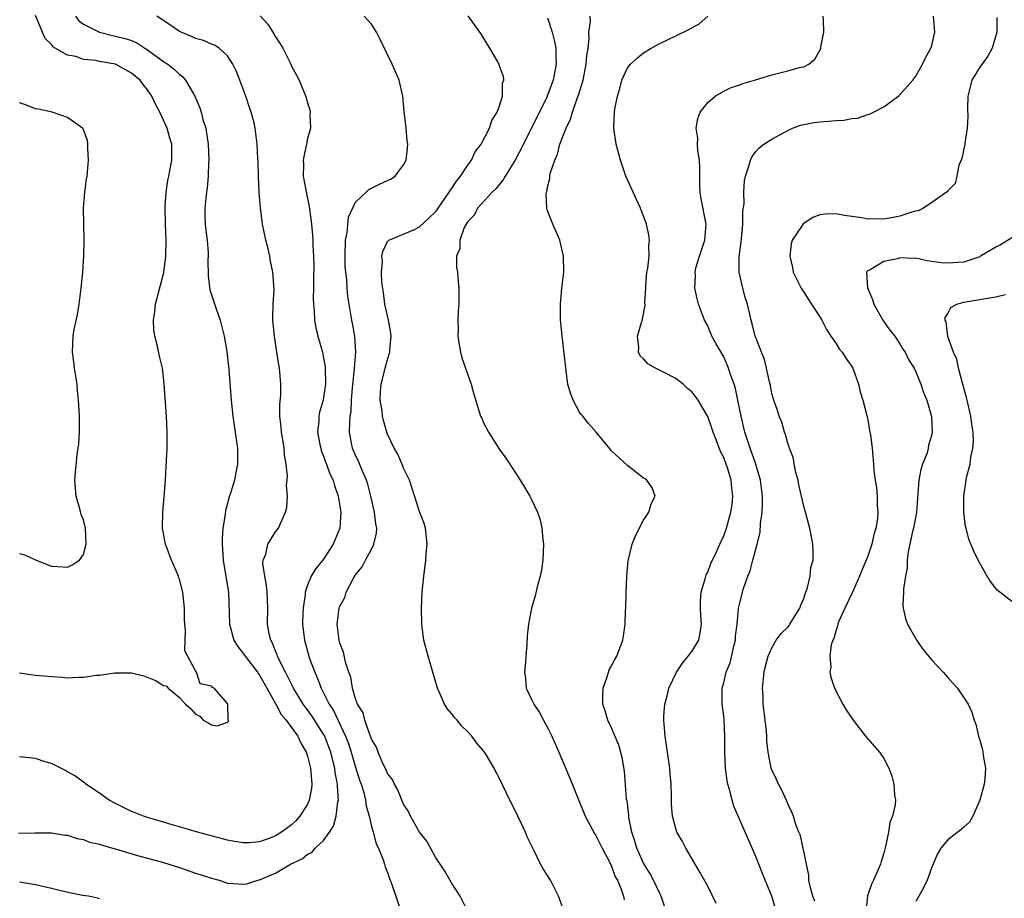
# Model space of a CAD drawing. Units: inches. Extents: x 2505000 to 2508000, y 1503000 to 1506000.
# Drawn here: x 2507655 to 2507778, y 1504233 to 1504343 of the extents above; entities that cross this region are included whole.
import ezdxf

# ---------------------------------------------------------------- set-up
doc = ezdxf.new("R2010")
doc.units = ezdxf.units.IN
doc.header["$MEASUREMENT"] = 0
doc.layers.add('LD25051503_10ft', color=91, linetype='Continuous')

msp = doc.modelspace()

# ---------------------------------------------------------------- linework, layer by layer
at = {"layer": 'LD25051503_10ft'}
for points, elevation in [([(2507654.89, 1504240.89), (2507656.95, 1504240.95), (2507659, 1504240.93), (2507660.65, 1504240.65), (2507661, 1504240.63), (2507662.21, 1504240.21), (2507663, 1504240.1), (2507663.77, 1504239.77), (2507665, 1504239.52), (2507665.37, 1504239.37), (2507667.1, 1504238.9), (2507670.02, 1504238.02), (2507671, 1504237.78), (2507673, 1504237.23), (2507675, 1504236.59), (2507677, 1504235.91), (2507677.69, 1504235.69), (2507679, 1504235.25), (2507679.94, 1504235), (2507681, 1504234.66), (2507683, 1504234.5), (2507683.43, 1504234.57), (2507684.8, 1504235), (2507685, 1504235.04), (2507687, 1504235.89), (2507688.86, 1504237), (2507690.31, 1504237.69), (2507691, 1504238.25), (2507691.52, 1504238.48), (2507691.96, 1504239), (2507693, 1504239.99), (2507693.75, 1504241), (2507694.24, 1504241.76), (2507694.57, 1504243), (2507694.8, 1504244.8), (2507694.85, 1504245), (2507694.73, 1504246.73), (2507694.75, 1504247), (2507694.46, 1504248.46), (2507694.4, 1504249), (2507694.21, 1504249.79), (2507693.89, 1504251), (2507693.1, 1504253.1), (2507693, 1504253.28), (2507691.54, 1504255.54), (2507691, 1504256.29), (2507690.68, 1504256.68), (2507690.46, 1504257), (2507689.23, 1504259), (2507688.51, 1504260.51), (2507688.24, 1504261), (2507687.45, 1504262.55), (2507687.25, 1504263), (2507687.2, 1504263.2), (2507687, 1504263.64), (2507686.62, 1504264.62), (2507686.4, 1504265), (2507686.21, 1504265.79), (2507686.01, 1504267), (2507686.05, 1504269), (2507685.97, 1504271), (2507685.88, 1504271.88), (2507685.65, 1504273), (2507685.42, 1504274.58), (2507685.45, 1504275), (2507685.77, 1504275.77), (2507686.04, 1504277), (2507687, 1504278.54), (2507687.36, 1504279), (2507687.6, 1504279.6), (2507688.26, 1504281), (2507688.42, 1504281.58), (2507688.48, 1504283), (2507688.38, 1504284.38), (2507688.46, 1504285), (2507688.48, 1504285.52), (2507688.33, 1504287), (2507688.12, 1504288.12), (2507688.07, 1504289), (2507687.91, 1504290.09), (2507687.75, 1504291), (2507687.7, 1504291.7), (2507687.55, 1504293), (2507687.52, 1504294.48), (2507687.67, 1504295.67), (2507687.66, 1504297), (2507687.51, 1504299), (2507687.42, 1504299.42), (2507687.18, 1504301), (2507686.86, 1504303), (2507686.66, 1504305), (2507686.64, 1504305.36), (2507686.7, 1504307), (2507686.82, 1504308.82), (2507686.68, 1504311), (2507686.37, 1504312.37), (2507686.28, 1504313), (2507686.08, 1504313.92), (2507685.8, 1504315), (2507685.38, 1504317), (2507685.1, 1504319.1), (2507684.97, 1504320.97), (2507684.87, 1504323), (2507684.82, 1504324.82), (2507684.79, 1504325.21), (2507684.71, 1504327), (2507684.46, 1504329), (2507684.31, 1504329.69), (2507683.97, 1504331), (2507683.71, 1504331.71), (2507683.29, 1504333), (2507682.54, 1504335), (2507682.11, 1504336.11), (2507681.68, 1504337), (2507681, 1504338.06), (2507679.96, 1504339), (2507679.38, 1504339.38), (2507679, 1504339.51), (2507677.98, 1504339.98), (2507677, 1504340.22), (2507676.49, 1504340.49), (2507675.2, 1504341), (2507675, 1504341.1), (2507673, 1504342.48), (2507672.18, 1504343)], 8440), ([(2507655, 1504260.94), (2507657, 1504260.66), (2507658.53, 1504260.53), (2507659, 1504260.47), (2507660.39, 1504260.39), (2507661, 1504260.31), (2507662.4, 1504260.4), (2507663, 1504260.37), (2507664.64, 1504260.64), (2507665, 1504260.64), (2507666.93, 1504260.93), (2507668.93, 1504260.93), (2507669, 1504260.92), (2507670.56, 1504260.56), (2507671.99, 1504259.99), (2507673, 1504259.36), (2507673.32, 1504259.32), (2507673.59, 1504259), (2507675, 1504257.86), (2507675.75, 1504257), (2507676.42, 1504256.42), (2507677, 1504255.75), (2507677.52, 1504255.52), (2507677.96, 1504255), (2507678.65, 1504254.65), (2507679, 1504254.43), (2507679.69, 1504254.31), (2507681, 1504254.76), (2507681.12, 1504254.88), (2507681.11, 1504255), (2507681.07, 1504255.07), (2507681.05, 1504257), (2507681, 1504257.1), (2507679.34, 1504259), (2507679.11, 1504259.11), (2507679, 1504259.28), (2507677.57, 1504259.57), (2507677.13, 1504261), (2507677.05, 1504261.05), (2507677, 1504261.2), (2507675.68, 1504263.68), (2507675.75, 1504266.25), (2507675.65, 1504267), (2507675.62, 1504267.62), (2507675.63, 1504269), (2507675.41, 1504271), (2507675, 1504272.62), (2507674.89, 1504272.89), (2507674.87, 1504273), (2507674, 1504275), (2507673.26, 1504277), (2507672.88, 1504279), (2507672.9, 1504281), (2507673.08, 1504282.92), (2507673.25, 1504285), (2507673.34, 1504286.66), (2507673.44, 1504289), (2507673.46, 1504291), (2507673.37, 1504293), (2507673.1, 1504297), (2507673, 1504297.9), (2507672.86, 1504299), (2507672.51, 1504300.51), (2507672.25, 1504301.75), (2507671.92, 1504303), (2507671.8, 1504303.8), (2507671.75, 1504305), (2507671.92, 1504306.08), (2507672, 1504307), (2507673.04, 1504310.96), (2507673.29, 1504313), (2507673.33, 1504315), (2507673.24, 1504317), (2507673.19, 1504319), (2507673.22, 1504319.22), (2507673.33, 1504321), (2507673.55, 1504322.45), (2507673.67, 1504323), (2507674.02, 1504325), (2507674.04, 1504325.96), (2507674.03, 1504327), (2507673.78, 1504327.78), (2507673.46, 1504329), (2507673, 1504330), (2507672.54, 1504331), (2507672, 1504332), (2507671.55, 1504333), (2507671, 1504333.8), (2507670.46, 1504334.46), (2507670.07, 1504335), (2507669.48, 1504335.48), (2507669, 1504335.9), (2507667, 1504337), (2507665, 1504337.35), (2507664.55, 1504337.45), (2507663, 1504337.61), (2507662.04, 1504337.96), (2507661, 1504338.15), (2507659.47, 1504339), (2507659.18, 1504339.18), (2507659, 1504339.47), (2507658.22, 1504340.22), (2507657.87, 1504341), (2507657, 1504343.09)], 8460), ([(2507662, 1504343), (2507662.41, 1504342.41), (2507663, 1504342), (2507665, 1504341), (2507666.61, 1504340.61), (2507667, 1504340.53), (2507668.22, 1504340.23), (2507669, 1504339.95), (2507669.67, 1504339.67), (2507670.67, 1504339), (2507671, 1504338.8), (2507673, 1504337.36), (2507673.54, 1504337), (2507674.36, 1504336.36), (2507675, 1504335.71), (2507675.41, 1504335.41), (2507675.73, 1504335), (2507676.9, 1504333), (2507677.55, 1504331.55), (2507677.71, 1504331), (2507677.92, 1504330.08), (2507678.27, 1504329), (2507678.39, 1504328.39), (2507678.56, 1504327), (2507678.66, 1504325), (2507678.63, 1504324.63), (2507678.59, 1504323), (2507678.46, 1504321.54), (2507678.37, 1504321), (2507678.27, 1504320.27), (2507678.16, 1504319), (2507678.17, 1504318.17), (2507678.22, 1504317), (2507678.28, 1504316.28), (2507678.45, 1504315), (2507678.58, 1504313.42), (2507678.58, 1504313), (2507678.54, 1504312.54), (2507678.57, 1504310.57), (2507678.8, 1504308.8), (2507679.3, 1504307.3), (2507679.56, 1504306.44), (2507680.08, 1504305), (2507680.59, 1504303), (2507680.91, 1504301.09), (2507681.17, 1504298.83), (2507681.47, 1504295), (2507681.68, 1504293), (2507681.84, 1504291.84), (2507682.14, 1504289.86), (2507682.24, 1504289), (2507682.25, 1504287), (2507682.02, 1504285.98), (2507681.85, 1504285), (2507681.38, 1504283.38), (2507681.18, 1504282.82), (2507681, 1504282.1), (2507680.76, 1504281.24), (2507680.71, 1504280.71), (2507680.43, 1504279), (2507680.32, 1504277.67), (2507680.34, 1504277), (2507680.39, 1504276.39), (2507680.46, 1504275), (2507680.76, 1504273.24), (2507681.11, 1504271), (2507681.23, 1504267), (2507681.79, 1504265), (2507682.25, 1504264.25), (2507683, 1504263.32), (2507683.2, 1504263), (2507684.74, 1504261), (2507684.84, 1504260.84), (2507685, 1504260.63), (2507687.04, 1504257), (2507687.71, 1504255.71), (2507688.32, 1504255), (2507689, 1504254.08), (2507689.77, 1504253), (2507690.16, 1504252.16), (2507690.84, 1504251), (2507691, 1504250.51), (2507691.37, 1504249), (2507691.48, 1504247.48), (2507691.55, 1504247), (2507691.51, 1504246.49), (2507691.21, 1504245), (2507691, 1504244.53), (2507690.03, 1504243), (2507689.55, 1504242.45), (2507689, 1504241.94), (2507687.73, 1504241), (2507687, 1504240.56), (2507686.27, 1504240.27), (2507685, 1504239.82), (2507683.69, 1504239.69), (2507683, 1504239.67), (2507681.85, 1504239.85), (2507681, 1504240.01), (2507677.25, 1504241), (2507675, 1504241.69), (2507674.06, 1504241.94), (2507673, 1504242.27), (2507671, 1504242.83), (2507670.48, 1504243), (2507669.44, 1504243.44), (2507669, 1504243.61), (2507667, 1504244.58), (2507666.22, 1504245), (2507665, 1504245.91), (2507663.31, 1504247), (2507663.15, 1504247.15), (2507663, 1504247.25), (2507662.01, 1504248.01), (2507661, 1504248.56), (2507660.73, 1504248.73), (2507660.15, 1504249), (2507659, 1504249.59), (2507658.2, 1504249.8), (2507657, 1504250.21), (2507655, 1504250.43)], 8450), ([(2507685.06, 1504343.06), (2507686.02, 1504342.02), (2507686.79, 1504340.79), (2507687, 1504340.41), (2507687.57, 1504339.57), (2507687.89, 1504339), (2507688.89, 1504337), (2507689, 1504336.75), (2507689.62, 1504335.62), (2507689.94, 1504335), (2507690.83, 1504332.83), (2507691, 1504332.12), (2507691.28, 1504331.29), (2507691.34, 1504331), (2507691.3, 1504330.7), (2507691.35, 1504329), (2507691, 1504327.72), (2507690.87, 1504327), (2507690.52, 1504325.48), (2507690.47, 1504325), (2507690.48, 1504324.48), (2507690.46, 1504323), (2507690.85, 1504320.86), (2507691.22, 1504319.22), (2507691.49, 1504317), (2507691.62, 1504315.62), (2507691.64, 1504315), (2507691.64, 1504314.36), (2507691.73, 1504313), (2507691.79, 1504311.79), (2507691.76, 1504310.24), (2507691.76, 1504309), (2507691.71, 1504307.71), (2507691.73, 1504307), (2507691.83, 1504306.17), (2507691.87, 1504305), (2507692.04, 1504304.04), (2507692.3, 1504303), (2507692.85, 1504301), (2507693, 1504300.27), (2507693.19, 1504299.19), (2507693.2, 1504299), (2507693.24, 1504297), (2507693, 1504295.36), (2507692.93, 1504295), (2507692.5, 1504293.5), (2507692.39, 1504293), (2507692.39, 1504292.39), (2507692.26, 1504291), (2507692.54, 1504289.46), (2507692.64, 1504289), (2507692.71, 1504288.71), (2507693, 1504288.02), (2507693.26, 1504287.26), (2507693.37, 1504287), (2507693.79, 1504285.79), (2507694.2, 1504285), (2507694.36, 1504284.36), (2507694.84, 1504283), (2507695.14, 1504281), (2507695.03, 1504279), (2507694.2, 1504277), (2507693, 1504275.12), (2507692.03, 1504273.97), (2507691.46, 1504273), (2507691, 1504271.87), (2507690.71, 1504271), (2507690.71, 1504270.71), (2507690.43, 1504269), (2507690.42, 1504268.42), (2507690.36, 1504267), (2507690.6, 1504265), (2507691.17, 1504263), (2507691.26, 1504262.74), (2507691.89, 1504261), (2507692.24, 1504260.24), (2507692.7, 1504259), (2507693, 1504258.44), (2507693.7, 1504257), (2507694.22, 1504256.22), (2507695.75, 1504253), (2507696.1, 1504252.1), (2507696.45, 1504251), (2507697, 1504249.13), (2507697.51, 1504247.51), (2507697.7, 1504247), (2507698.03, 1504245.97), (2507698.26, 1504245), (2507698.32, 1504244.32), (2507698.71, 1504243), (2507699, 1504241.71), (2507699.2, 1504241), (2507699.56, 1504239.56), (2507699.85, 1504239), (2507700.46, 1504237.54), (2507700.62, 1504237), (2507700.69, 1504236.69), (2507701, 1504235.97), (2507701.23, 1504235.23), (2507701.54, 1504234.46), (2507702.02, 1504233), (2507702.79, 1504230.79)], 8430), ([(2507711, 1504231.2), (2507710.09, 1504233), (2507709, 1504234.67), (2507708.14, 1504236.14), (2507707, 1504237.89), (2507705.89, 1504239.89), (2507705, 1504241.01), (2507703.85, 1504243), (2507703.6, 1504243.6), (2507703, 1504244.5), (2507702.78, 1504245), (2507702.29, 1504246.29), (2507701.85, 1504247), (2507701.61, 1504247.61), (2507701, 1504248.36), (2507700.81, 1504248.81), (2507700.41, 1504249.59), (2507699.81, 1504251), (2507699.62, 1504251.62), (2507699, 1504252.64), (2507698.92, 1504252.92), (2507698.77, 1504253.23), (2507698.16, 1504255), (2507697.94, 1504255.94), (2507697.25, 1504257), (2507697, 1504257.68), (2507696.63, 1504259), (2507696.41, 1504260.41), (2507696.17, 1504261), (2507695.74, 1504262.26), (2507695.51, 1504263.51), (2507695, 1504264.76), (2507694.94, 1504265), (2507694.7, 1504267), (2507694.93, 1504269), (2507695, 1504269.19), (2507695.64, 1504270.36), (2507695.81, 1504271), (2507696.68, 1504272.68), (2507697, 1504273.2), (2507697.81, 1504274.19), (2507698.23, 1504275), (2507699, 1504276.4), (2507699.3, 1504277), (2507699.62, 1504278.38), (2507699.65, 1504279), (2507699.55, 1504279.55), (2507699.38, 1504281), (2507698.9, 1504283), (2507698.52, 1504284.52), (2507698.37, 1504285), (2507697.87, 1504286.13), (2507697.37, 1504287.37), (2507697, 1504288.11), (2507696.62, 1504289), (2507696.55, 1504289.45), (2507696.25, 1504291), (2507696.27, 1504292.27), (2507696.34, 1504293), (2507696.43, 1504293.57), (2507696.51, 1504295), (2507696.67, 1504297), (2507696.68, 1504297.32), (2507696.87, 1504299), (2507697.02, 1504301), (2507696.9, 1504303), (2507696.62, 1504304.62), (2507696.53, 1504305), (2507696.18, 1504307), (2507696.03, 1504308.03), (2507695.95, 1504309), (2507695.89, 1504310.11), (2507695.77, 1504311), (2507695.71, 1504311.71), (2507695.69, 1504313), (2507695.76, 1504315), (2507695.96, 1504315.96), (2507696.12, 1504317.88), (2507697, 1504319.77), (2507698.33, 1504321), (2507698.65, 1504321.35), (2507699, 1504321.5), (2507699.98, 1504322.02), (2507701, 1504322.49), (2507701.37, 1504322.63), (2507701.94, 1504323), (2507703, 1504324.42), (2507703.31, 1504325), (2507703.49, 1504326.51), (2507703.51, 1504327), (2507703.44, 1504327.44), (2507703.31, 1504329), (2507703.09, 1504331.09), (2507702.92, 1504333), (2507702.45, 1504335), (2507701.59, 1504337), (2507700.09, 1504340.09), (2507699.63, 1504341), (2507699, 1504342), (2507698.08, 1504343)], 8420), ([(2507723, 1504231.34), (2507722.35, 1504233), (2507721.35, 1504235), (2507721, 1504235.6), (2507720.43, 1504236.43), (2507720.12, 1504237), (2507719.32, 1504238.68), (2507719.1, 1504239.1), (2507719, 1504239.34), (2507718.44, 1504240.44), (2507718.22, 1504241), (2507717.27, 1504243), (2507717, 1504243.64), (2507716.28, 1504245), (2507715, 1504247.72), (2507714.54, 1504248.54), (2507714.32, 1504249), (2507713.35, 1504250.65), (2507713.13, 1504251), (2507713, 1504251.17), (2507712.15, 1504252.15), (2507711.53, 1504253), (2507711, 1504253.58), (2507710.27, 1504254.27), (2507709.68, 1504255), (2507709.35, 1504255.35), (2507709, 1504255.86), (2507708.46, 1504256.46), (2507708.12, 1504257), (2507707.45, 1504258.55), (2507707.23, 1504259), (2507706.09, 1504263), (2507705.55, 1504265), (2507705.26, 1504267), (2507705.23, 1504269), (2507705.33, 1504271), (2507705.51, 1504273), (2507705.71, 1504274.29), (2507705.77, 1504275), (2507705.81, 1504275.81), (2507705.94, 1504277), (2507705.75, 1504279), (2507705.58, 1504279.58), (2507705, 1504281.11), (2507703.74, 1504285), (2507703, 1504286.51), (2507702.87, 1504286.87), (2507702.26, 1504288.26), (2507701.83, 1504289), (2507701, 1504290.78), (2507700.92, 1504291), (2507700.48, 1504292.48), (2507700.37, 1504293), (2507700.32, 1504293.68), (2507700.09, 1504295), (2507700.11, 1504296.11), (2507700.2, 1504297), (2507700.37, 1504297.63), (2507700.68, 1504299), (2507701, 1504300.1), (2507701.3, 1504301), (2507701.3, 1504301.3), (2507701.45, 1504303), (2507701.4, 1504303.4), (2507701.1, 1504305), (2507700.66, 1504307), (2507700.48, 1504308.48), (2507700.28, 1504309.72), (2507700.24, 1504311), (2507700.36, 1504312.36), (2507700.28, 1504313), (2507700.39, 1504313.61), (2507701, 1504314.84), (2507701.06, 1504314.94), (2507701.17, 1504315), (2507704.35, 1504316.35), (2507705, 1504316.67), (2507706.18, 1504317.82), (2507707, 1504318.57), (2507707.19, 1504318.81), (2507707.31, 1504319), (2507708.09, 1504320.09), (2507708.71, 1504321), (2507708.8, 1504321.2), (2507709, 1504321.44), (2507709.61, 1504322.39), (2507710.13, 1504323), (2507711, 1504324.35), (2507711.49, 1504325), (2507711.96, 1504326.04), (2507712.68, 1504327), (2507713.72, 1504329), (2507714.03, 1504329.97), (2507714.71, 1504331), (2507715, 1504331.82), (2507715.37, 1504333), (2507715.38, 1504334.62), (2507715.51, 1504335), (2507715.47, 1504335.47), (2507715, 1504336.82), (2507714.93, 1504337), (2507713.79, 1504339), (2507713.49, 1504339.49), (2507712.72, 1504340.72), (2507711.06, 1504343.06)], 8410), ([(2507721, 1504342.8), (2507721.57, 1504341), (2507721.86, 1504339.86), (2507722.01, 1504339), (2507722.01, 1504337.99), (2507722.07, 1504337), (2507721.87, 1504335.87), (2507721.69, 1504335), (2507721, 1504333.13), (2507720.89, 1504332.89), (2507717.99, 1504327), (2507716.95, 1504325), (2507715.71, 1504323), (2507715.45, 1504322.55), (2507715, 1504322.02), (2507714.55, 1504321.45), (2507714.06, 1504321), (2507712.22, 1504319), (2507711.84, 1504318.16), (2507711, 1504317.3), (2507710.58, 1504316.58), (2507710.04, 1504315), (2507710.03, 1504313.97), (2507709.61, 1504313), (2507709.62, 1504311.62), (2507709.73, 1504311), (2507709.81, 1504309.81), (2507709.92, 1504309), (2507709.89, 1504307), (2507709.82, 1504306.18), (2507709.77, 1504305), (2507709.8, 1504303.8), (2507709.79, 1504303), (2507709.95, 1504301.95), (2507710.1, 1504301), (2507710.29, 1504300.29), (2507711.43, 1504297), (2507711.76, 1504295.75), (2507712.63, 1504293), (2507712.76, 1504292.76), (2507713, 1504292.19), (2507713.62, 1504291), (2507715, 1504288.83), (2507715.78, 1504287.78), (2507717, 1504285.94), (2507717.35, 1504285.35), (2507718.12, 1504284.12), (2507718.78, 1504283), (2507719, 1504282.59), (2507719.72, 1504281), (2507720.06, 1504280.06), (2507720.29, 1504279), (2507720.4, 1504277.6), (2507720.49, 1504277), (2507720.39, 1504275), (2507720.22, 1504273.78), (2507720.06, 1504273), (2507719.7, 1504271.7), (2507719.43, 1504270.57), (2507718.97, 1504269), (2507718.6, 1504267), (2507718.46, 1504265.54), (2507718.42, 1504264.42), (2507718.26, 1504263), (2507718.23, 1504262.23), (2507718.09, 1504261), (2507718.22, 1504260.22), (2507718.32, 1504259), (2507719, 1504257.61), (2507719.26, 1504257), (2507719.98, 1504255.98), (2507720.48, 1504255), (2507721, 1504254.09), (2507721.54, 1504253), (2507722.42, 1504251), (2507723.78, 1504247.78), (2507725.71, 1504243), (2507726.86, 1504240.86), (2507727, 1504240.67), (2507727.83, 1504239), (2507728.79, 1504237.21), (2507729, 1504236.77), (2507729.45, 1504235.45), (2507729.71, 1504235), (2507730.24, 1504233.76), (2507730.47, 1504233), (2507730.55, 1504232.55)], 8400), ([(2507735.87, 1504231), (2507735.17, 1504233), (2507735, 1504233.33), (2507734.25, 1504235), (2507733.82, 1504235.82), (2507733, 1504237.15), (2507732.15, 1504239), (2507731.9, 1504239.9), (2507731.52, 1504241), (2507731.16, 1504242.84), (2507731.14, 1504243.14), (2507730.92, 1504244.92), (2507730.87, 1504245.13), (2507730.62, 1504248.62), (2507730.33, 1504250.33), (2507729.89, 1504251.89), (2507729, 1504254.04), (2507728.52, 1504255), (2507728.17, 1504256.17), (2507727.9, 1504257), (2507727.88, 1504258.12), (2507727.93, 1504259), (2507728.45, 1504260.45), (2507728.61, 1504261), (2507728.71, 1504261.29), (2507729, 1504261.81), (2507729.4, 1504262.6), (2507729.63, 1504263), (2507730.39, 1504265), (2507730.5, 1504265.5), (2507730.68, 1504267), (2507730.73, 1504268.73), (2507730.76, 1504269), (2507730.81, 1504270.81), (2507730.89, 1504273), (2507731.07, 1504274.93), (2507731.57, 1504277), (2507731.96, 1504278.04), (2507733, 1504280.03), (2507733.66, 1504281), (2507733.93, 1504282.07), (2507734.42, 1504283), (2507734.05, 1504284.05), (2507733.39, 1504285), (2507733.17, 1504285.17), (2507733, 1504285.26), (2507731, 1504286.86), (2507729, 1504288.7), (2507728.85, 1504288.85), (2507727.05, 1504291), (2507726.1, 1504292.1), (2507725.4, 1504293), (2507725.21, 1504293.21), (2507725, 1504293.52), (2507724.17, 1504295), (2507723.87, 1504295.87), (2507723.54, 1504297), (2507723.31, 1504298.69), (2507723, 1504301.58), (2507722.8, 1504303), (2507722.66, 1504304.66), (2507722.61, 1504305), (2507722.59, 1504305.41), (2507722.6, 1504307), (2507722.79, 1504309), (2507723.01, 1504311), (2507722.98, 1504313), (2507722.51, 1504315), (2507721.65, 1504317), (2507721, 1504318.69), (2507720.91, 1504319), (2507720.82, 1504320.82), (2507720.86, 1504321), (2507720.91, 1504321.09), (2507721, 1504321.65), (2507721.29, 1504322.71), (2507721.28, 1504323), (2507721.33, 1504323.33), (2507721.89, 1504325), (2507722.24, 1504325.76), (2507722.54, 1504327), (2507723.3, 1504329), (2507723.85, 1504330.15), (2507724.1, 1504331), (2507724.7, 1504332.7), (2507724.87, 1504333.13), (2507725.43, 1504335), (2507725.83, 1504337), (2507725.9, 1504338.1), (2507726.05, 1504339), (2507726.2, 1504340.2), (2507726.16, 1504341), (2507726.35, 1504342.35), (2507726.3, 1504343)], 8390), ([(2507742.08, 1504232.08), (2507741, 1504234.25), (2507740.03, 1504236.03), (2507739.43, 1504237), (2507738.26, 1504239), (2507737.84, 1504239.84), (2507737.16, 1504241), (2507737, 1504241.47), (2507736.62, 1504243), (2507736.49, 1504244.49), (2507736.49, 1504245.51), (2507736.44, 1504247), (2507736.31, 1504248.31), (2507736.26, 1504249), (2507735.86, 1504251.86), (2507735.68, 1504253), (2507735.51, 1504255), (2507735.52, 1504255.52), (2507735.63, 1504257), (2507735.94, 1504258.06), (2507736.15, 1504259), (2507737.11, 1504261), (2507737.85, 1504262.15), (2507738.57, 1504263), (2507739, 1504263.61), (2507739.88, 1504265), (2507740.08, 1504265.92), (2507740.24, 1504267), (2507740.15, 1504268.15), (2507740.12, 1504269), (2507740.11, 1504269.89), (2507740.18, 1504271), (2507740.69, 1504272.69), (2507740.75, 1504273), (2507740.82, 1504273.18), (2507741, 1504273.5), (2507741.41, 1504274.59), (2507742.13, 1504276.13), (2507742.51, 1504277), (2507743, 1504278.07), (2507743.34, 1504279), (2507743.91, 1504281), (2507744.04, 1504281.96), (2507744.15, 1504283), (2507744.01, 1504284.01), (2507743.92, 1504285), (2507743.46, 1504286.54), (2507743.31, 1504287), (2507743, 1504287.84), (2507742.61, 1504288.61), (2507742.14, 1504289.86), (2507741.68, 1504291), (2507741.52, 1504291.52), (2507741, 1504292.98), (2507739.81, 1504295), (2507739.47, 1504295.47), (2507739, 1504296.07), (2507738.49, 1504296.49), (2507737.92, 1504297), (2507737, 1504297.71), (2507735.49, 1504298.51), (2507734.48, 1504299), (2507733.54, 1504299.54), (2507733, 1504300.16), (2507732.57, 1504300.57), (2507732.34, 1504301), (2507732.38, 1504301.62), (2507732.23, 1504303), (2507732.72, 1504304.72), (2507732.87, 1504305.13), (2507733.17, 1504306.83), (2507733.16, 1504307.16), (2507733.26, 1504309), (2507733.29, 1504309.29), (2507733.41, 1504311), (2507733.53, 1504311.53), (2507733.67, 1504313), (2507733.64, 1504314.36), (2507733.73, 1504315), (2507733.66, 1504315.66), (2507733.35, 1504317), (2507733.27, 1504317.27), (2507732.59, 1504319), (2507732.1, 1504320.1), (2507731.67, 1504321), (2507730.79, 1504323), (2507730.1, 1504325), (2507729.58, 1504327), (2507729.29, 1504329), (2507729.28, 1504329.28), (2507729.35, 1504331), (2507729.39, 1504331.39), (2507729.71, 1504333), (2507730.03, 1504333.97), (2507730.29, 1504335), (2507731, 1504336.55), (2507731.36, 1504337), (2507732.21, 1504337.79), (2507733, 1504338.43), (2507733.94, 1504339), (2507735, 1504339.61), (2507736.14, 1504340.14), (2507737, 1504340.56), (2507738.66, 1504341.34), (2507739.93, 1504342.07), (2507741.01, 1504343)], 8380), ([(2507749.48, 1504231.48), (2507749, 1504233.01), (2507748.2, 1504235), (2507747.85, 1504235.85), (2507747, 1504237.99), (2507744.26, 1504244.26), (2507744.05, 1504245), (2507743.78, 1504246.22), (2507743.52, 1504247), (2507743.43, 1504247.43), (2507743.24, 1504249), (2507743.16, 1504251), (2507743.16, 1504253), (2507743.05, 1504255.05), (2507743, 1504255.57), (2507742.8, 1504257), (2507742.81, 1504257.19), (2507742.79, 1504259), (2507743, 1504259.68), (2507743.3, 1504261), (2507743.82, 1504262.18), (2507744.26, 1504264.26), (2507744.46, 1504265), (2507744.49, 1504265.51), (2507744.67, 1504267), (2507744.87, 1504268.87), (2507744.87, 1504269), (2507745, 1504269.67), (2507745.48, 1504271.48), (2507746.02, 1504273), (2507746.32, 1504273.68), (2507746.64, 1504275), (2507747.19, 1504277), (2507747.54, 1504278.46), (2507747.6, 1504279.6), (2507747.8, 1504281), (2507747.85, 1504282.15), (2507747.85, 1504283), (2507747.62, 1504285), (2507747.02, 1504287.02), (2507746.3, 1504289), (2507745.66, 1504291), (2507745.19, 1504293), (2507744.78, 1504295), (2507744.46, 1504296.46), (2507744.29, 1504297), (2507743.9, 1504298.1), (2507743.61, 1504299), (2507743.44, 1504299.44), (2507743, 1504300.41), (2507742.04, 1504302.04), (2507741.53, 1504303), (2507741, 1504304.29), (2507740.6, 1504305), (2507739.87, 1504307), (2507739.68, 1504307.68), (2507739.41, 1504309), (2507739.46, 1504310.54), (2507739.42, 1504311), (2507739.54, 1504311.54), (2507739.96, 1504313), (2507740.64, 1504315), (2507740.8, 1504317), (2507740.77, 1504317.23), (2507740.17, 1504320.17), (2507740.05, 1504321), (2507740.02, 1504321.98), (2507740, 1504323), (2507740.03, 1504324.03), (2507739.96, 1504325), (2507739.76, 1504326.24), (2507739.73, 1504327), (2507739.75, 1504327.75), (2507739.58, 1504329), (2507739.76, 1504330.24), (2507740.06, 1504331), (2507741, 1504332.21), (2507741.92, 1504333), (2507743, 1504333.64), (2507743.92, 1504334.08), (2507745, 1504334.43), (2507745.41, 1504334.59), (2507746.86, 1504335), (2507749, 1504335.68), (2507751, 1504336.16), (2507752.63, 1504336.63), (2507753, 1504336.69), (2507753.64, 1504337), (2507754.38, 1504337.62), (2507755.1, 1504338.9), (2507755.13, 1504339), (2507755.14, 1504339.14), (2507755.53, 1504341), (2507755.49, 1504342.51), (2507755.42, 1504343)], 8370), ([(2507754.38, 1504232.38), (2507754.13, 1504233), (2507753.79, 1504234.21), (2507753.66, 1504235), (2507753.66, 1504235.66), (2507753.34, 1504237), (2507752.58, 1504240.58), (2507752.4, 1504241), (2507752.02, 1504241.98), (2507751.72, 1504243), (2507751.53, 1504243.53), (2507751, 1504244.54), (2507750.88, 1504244.88), (2507750.28, 1504246.28), (2507749.84, 1504247), (2507749.6, 1504247.6), (2507749, 1504248.81), (2507748.93, 1504249), (2507748.57, 1504251), (2507748.41, 1504252.41), (2507748.4, 1504253), (2507748.37, 1504253.63), (2507748.2, 1504255), (2507748.05, 1504256.05), (2507747.95, 1504257), (2507747.92, 1504258.08), (2507747.86, 1504259), (2507748.07, 1504261), (2507748.23, 1504261.77), (2507748.55, 1504263), (2507749, 1504264.06), (2507749.56, 1504265), (2507750.17, 1504265.83), (2507751, 1504266.64), (2507751.17, 1504266.83), (2507751.28, 1504267), (2507752.51, 1504269), (2507752.62, 1504269.38), (2507753, 1504270.22), (2507753.19, 1504270.81), (2507753.28, 1504271), (2507753.44, 1504271.44), (2507753.81, 1504273), (2507753.91, 1504274.09), (2507754.18, 1504275), (2507754.2, 1504276.2), (2507754.16, 1504277), (2507753.75, 1504279), (2507753.58, 1504279.58), (2507753.21, 1504281), (2507753, 1504281.76), (2507752.41, 1504284.41), (2507752.3, 1504285), (2507752.03, 1504285.97), (2507751.82, 1504287), (2507751.71, 1504287.71), (2507751.21, 1504289), (2507751, 1504289.62), (2507750.73, 1504290.73), (2507750.59, 1504291), (2507750.27, 1504292.27), (2507749.93, 1504293), (2507749.73, 1504293.73), (2507749.26, 1504295), (2507749, 1504295.84), (2507748.83, 1504296.83), (2507748.71, 1504297.29), (2507748.36, 1504299), (2507748.11, 1504300.11), (2507747.73, 1504301), (2507747, 1504302.83), (2507746.95, 1504303), (2507746.56, 1504304.56), (2507746.42, 1504305), (2507746.25, 1504305.75), (2507745.96, 1504307), (2507745.74, 1504307.74), (2507745.4, 1504309), (2507744.93, 1504311), (2507744.92, 1504312.92), (2507745.19, 1504314.81), (2507745.23, 1504315.23), (2507745.39, 1504317), (2507745.38, 1504318.62), (2507745.55, 1504319.55), (2507745.5, 1504321), (2507745.59, 1504322.41), (2507745.73, 1504323), (2507746.12, 1504324.12), (2507746.34, 1504325), (2507746.54, 1504325.46), (2507747, 1504326.08), (2507747.43, 1504326.57), (2507748.03, 1504327), (2507749, 1504327.62), (2507751, 1504328.73), (2507751.58, 1504329), (2507752.61, 1504329.39), (2507754.27, 1504329.73), (2507755, 1504329.8), (2507756.13, 1504329.87), (2507757, 1504329.97), (2507758, 1504330), (2507759, 1504330.23), (2507759.72, 1504330.28), (2507761, 1504330.74), (2507761.22, 1504330.78), (2507761.72, 1504331), (2507763, 1504331.69), (2507764.91, 1504333.09), (2507766.62, 1504335), (2507767, 1504335.51), (2507767.85, 1504337), (2507768.2, 1504337.8), (2507768.9, 1504339), (2507769, 1504339.34), (2507769.39, 1504341), (2507769.2, 1504343)], 8360), ([(2507777.14, 1504342.86), (2507777.13, 1504341), (2507777, 1504340.61), (2507776.55, 1504339), (2507775.99, 1504338.01), (2507775, 1504336.62), (2507774.02, 1504335), (2507773.51, 1504333), (2507773.47, 1504331.47), (2507773.53, 1504330.47), (2507773.44, 1504329), (2507773.12, 1504327.12), (2507773.12, 1504327), (2507772.77, 1504325.23), (2507772.66, 1504325), (2507772.39, 1504324.39), (2507772.13, 1504323), (2507771.91, 1504322.09), (2507771, 1504321.18), (2507770.93, 1504321.07), (2507770.84, 1504321), (2507769, 1504319.7), (2507767.95, 1504319), (2507767.31, 1504318.69), (2507767, 1504318.64), (2507766.52, 1504318.52), (2507765, 1504318.01), (2507764.16, 1504317.84), (2507763, 1504317.64), (2507762.34, 1504317.66), (2507761, 1504317.62), (2507760.21, 1504317.79), (2507758.08, 1504318.08), (2507757, 1504318.32), (2507755.74, 1504318.26), (2507755, 1504318.16), (2507754.14, 1504317.86), (2507752.94, 1504317.06), (2507752.73, 1504316.73), (2507751.54, 1504315), (2507751.43, 1504314.57), (2507751.25, 1504313), (2507751.58, 1504311.58), (2507751.69, 1504311), (2507752.39, 1504309.61), (2507752.67, 1504309), (2507752.79, 1504308.79), (2507753, 1504308.5), (2507753.59, 1504307.59), (2507753.99, 1504307), (2507755, 1504305.43), (2507755.25, 1504305), (2507755.85, 1504303.85), (2507756.4, 1504303), (2507757, 1504302.14), (2507757.43, 1504301.43), (2507757.8, 1504301), (2507758.25, 1504300.25), (2507759, 1504299.24), (2507759.14, 1504299), (2507759.84, 1504297), (2507760.04, 1504296.04), (2507760.39, 1504295), (2507760.89, 1504293.11), (2507761, 1504292.57), (2507761.23, 1504291.23), (2507761.35, 1504290.65), (2507761.55, 1504289), (2507761.72, 1504287), (2507761.77, 1504286.23), (2507761.91, 1504285), (2507762.08, 1504284.08), (2507762.16, 1504283), (2507762.16, 1504281.84), (2507762.26, 1504281), (2507762.22, 1504280.22), (2507762.03, 1504279), (2507761.78, 1504278.22), (2507761.51, 1504277), (2507761, 1504275.5), (2507760.8, 1504275), (2507760.25, 1504273.75), (2507759.96, 1504273), (2507759.06, 1504270.94), (2507758.13, 1504269), (2507757.41, 1504267.41), (2507757.26, 1504267), (2507757.23, 1504266.77), (2507757, 1504266.16), (2507756.77, 1504265.23), (2507756.64, 1504265), (2507756.43, 1504264.43), (2507756.25, 1504263), (2507756.37, 1504261.63), (2507756.28, 1504261), (2507756.4, 1504260.4), (2507756.86, 1504259), (2507757.88, 1504257), (2507758.31, 1504256.31), (2507759.17, 1504255), (2507760.73, 1504253), (2507762.48, 1504251), (2507763, 1504250.22), (2507763.65, 1504249), (2507764, 1504248), (2507764.28, 1504247), (2507764.36, 1504245.64), (2507764.45, 1504245), (2507764.43, 1504244.43), (2507764.11, 1504243), (2507763.78, 1504242.22), (2507763.61, 1504241), (2507763.23, 1504239.23), (2507763, 1504238.39), (2507762.67, 1504237.33), (2507762.58, 1504237), (2507761.73, 1504235), (2507761.48, 1504234.52), (2507760.96, 1504233.04), (2507760.77, 1504231)], 8350), ([(2507655, 1504275.84), (2507655.68, 1504275.68), (2507657.09, 1504275), (2507659, 1504274.27), (2507659.78, 1504274.22), (2507661, 1504274.12), (2507661.57, 1504274.43), (2507662.5, 1504275), (2507663, 1504275.73), (2507663.35, 1504277), (2507663.24, 1504279), (2507663, 1504280.04), (2507662.72, 1504280.72), (2507662.56, 1504281.44), (2507662.08, 1504283), (2507661.98, 1504283.98), (2507661.91, 1504285), (2507661.98, 1504285.98), (2507662.22, 1504288.22), (2507662.35, 1504289), (2507662.43, 1504289.57), (2507662.5, 1504291), (2507662.48, 1504292.48), (2507662.5, 1504293), (2507662.4, 1504294.4), (2507662.39, 1504295), (2507662.24, 1504296.24), (2507662.19, 1504297), (2507661.88, 1504299), (2507661.81, 1504299.81), (2507661.61, 1504301), (2507661.69, 1504303), (2507661.84, 1504303.84), (2507662.27, 1504305.73), (2507662.47, 1504307), (2507662.72, 1504309), (2507662.9, 1504311), (2507663.03, 1504313), (2507663.08, 1504314.92), (2507663.03, 1504317), (2507663.02, 1504319), (2507663.18, 1504321), (2507663.38, 1504322.62), (2507663.44, 1504323), (2507663.51, 1504323.51), (2507663.62, 1504325), (2507663.53, 1504326.47), (2507663.55, 1504327), (2507663.48, 1504327.48), (2507662.94, 1504328.94), (2507662.89, 1504329), (2507661, 1504330.35), (2507659.08, 1504331), (2507657.37, 1504331.37), (2507657, 1504331.43), (2507655.89, 1504331.89), (2507655, 1504332.17)], 8470), ([(2507779.75, 1504315.75), (2507777.58, 1504314.42), (2507777, 1504314.12), (2507775.11, 1504313), (2507775, 1504312.94), (2507773, 1504312.28), (2507772.24, 1504312.24), (2507771, 1504312.12), (2507770.19, 1504312.19), (2507769, 1504312.36), (2507768.42, 1504312.42), (2507767, 1504312.75), (2507766.73, 1504312.73), (2507765, 1504312.81), (2507764.7, 1504312.7), (2507763, 1504312.34), (2507761.3, 1504311.3), (2507761, 1504311.17), (2507760.83, 1504311), (2507760.96, 1504309.04), (2507761.6, 1504307.6), (2507761.78, 1504307), (2507762.88, 1504305), (2507763.78, 1504303.78), (2507764.37, 1504303), (2507765, 1504302.07), (2507765.4, 1504301.4), (2507765.69, 1504301), (2507766.11, 1504300.11), (2507766.79, 1504299), (2507767, 1504298.54), (2507767.63, 1504297), (2507767.98, 1504295.98), (2507768.4, 1504295), (2507768.99, 1504292.99), (2507769.07, 1504291), (2507769, 1504290.71), (2507768.6, 1504289.4), (2507768.57, 1504289), (2507768.42, 1504288.42), (2507767.86, 1504287), (2507767.64, 1504286.36), (2507767.4, 1504285), (2507767.23, 1504282.77), (2507767.08, 1504281), (2507766.71, 1504279), (2507766.61, 1504278.61), (2507766.06, 1504276.06), (2507765.94, 1504275), (2507765.94, 1504274.06), (2507765.7, 1504273), (2507765.45, 1504271.45), (2507765.48, 1504271), (2507765.37, 1504269.37), (2507765.42, 1504269), (2507765.71, 1504267.72), (2507765.96, 1504267), (2507767, 1504265.17), (2507767.1, 1504265), (2507767.9, 1504263.9), (2507769, 1504262.52), (2507770.43, 1504261), (2507771, 1504260.33), (2507771.65, 1504259.65), (2507772.23, 1504259), (2507773.55, 1504257), (2507774.02, 1504256.02), (2507774.32, 1504255), (2507774.52, 1504254.52), (2507774.86, 1504253), (2507774.9, 1504252.9), (2507775, 1504252.52), (2507775.36, 1504251.36), (2507775.4, 1504251), (2507775.42, 1504250.58), (2507775.71, 1504249), (2507775.65, 1504247.65), (2507775.57, 1504247), (2507775.01, 1504245), (2507774.13, 1504243), (2507773.72, 1504242.28), (2507773, 1504241.66), (2507772.67, 1504241.33), (2507771, 1504240.05), (2507770.14, 1504239), (2507769.7, 1504238.3), (2507769, 1504236.63), (2507768.41, 1504235), (2507767.95, 1504234.05), (2507767.38, 1504233), (2507767, 1504232.37)], 8340), ([(2507779, 1504269.83), (2507777.5, 1504271), (2507777.23, 1504271.23), (2507776.34, 1504272.34), (2507775.93, 1504273), (2507775, 1504274.62), (2507774.8, 1504275), (2507774.21, 1504276.21), (2507773.63, 1504277.63), (2507773.3, 1504279), (2507773.23, 1504279.23), (2507773.01, 1504281), (2507772.99, 1504283), (2507773.31, 1504285), (2507773.35, 1504285.35), (2507773.8, 1504287), (2507773.88, 1504287.88), (2507774.14, 1504289), (2507774.21, 1504289.79), (2507774.17, 1504291), (2507774, 1504292), (2507773.89, 1504293), (2507773.41, 1504295), (2507773.35, 1504295.35), (2507772.85, 1504297.15), (2507772.36, 1504299), (2507772.12, 1504300.12), (2507771.72, 1504301), (2507771.02, 1504302.98), (2507770.79, 1504304.79), (2507770.69, 1504305), (2507770.67, 1504305.33), (2507771, 1504305.85), (2507771.39, 1504306.61), (2507772.13, 1504307), (2507773, 1504307.26), (2507775, 1504307.58), (2507775.73, 1504307.73), (2507777, 1504307.91), (2507778.22, 1504308.22)], 8330), ([(2507665, 1504232.67), (2507664.77, 1504232.77), (2507663.61, 1504233), (2507662.89, 1504233.11), (2507660.34, 1504233.66), (2507659, 1504233.99), (2507657, 1504234.43), (2507655, 1504234.78)], 8430)]:
    msp.add_lwpolyline(points, dxfattribs=dict(at, elevation=elevation))

doc.saveas('drawing.dxf')
